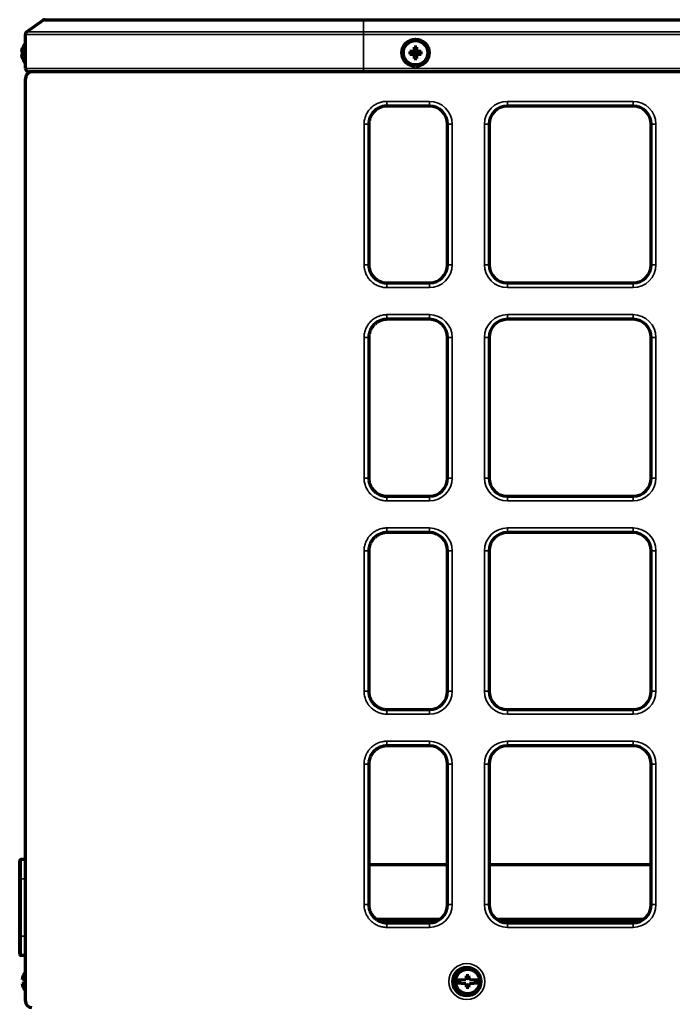
# Model space of a CAD drawing. Units: millimetres. Extents: x 0 to 4075, y 0 to 2906.
# Drawn here: x 1996 to 2136, y 1871 to 2083 of the extents above; entities that cross this region are included whole.
import ezdxf

# ---------------------------------------------------------------- set-up
doc = ezdxf.new("R2010")
doc.units = ezdxf.units.MM
doc.layers.add('레이어 1', color=7, linetype='Continuous')

msp = doc.modelspace()

# ---------------------------------------------------------------- linework, layer by layer
at = {"layer": '레이어 1', "color": 3, "lineweight": 70}
for points in [[(2000.58, 2083.09), (1997.15, 2080.64)], [(2001, 2083.23), (2001.29, 2083.23), (2002.17, 2083.23), (2003.62, 2083.23), (2005.64, 2083.23), (2008.2, 2083.23), (2011.3, 2083.23), (2014.88, 2083.23), (2018.94, 2083.23), (2023.43, 2083.23), (2028.31, 2083.23), (2033.55, 2083.23), (2039.1, 2083.23), (2044.9, 2083.23), (2050.92, 2083.23), (2057.11, 2083.23), (2063.39, 2083.23), (2069.73, 2083.23)], [(2069.73, 2083.23), (2249.16, 2083.23)], [(1996.84, 2072.74), (1996.84, 2080.05)], [(1996.08, 2076.56), (1996.08, 2076.53), (1996.07, 2076.5), (1996.07, 2076.49), (1996.07, 2076.48), (1996.07, 2076.46), (1996.06, 2076.45), (1996.06, 2076.43), (1996.06, 2076.4), (1996.06, 2076.4), (1996.06, 2076.39), (1996.06, 2076.39), (1996.06, 2076.38), (1996.06, 2076.37), (1996.06, 2076.36), (1996.06, 2076.34), (1996.06, 2076.32), (1996.06, 2076.32), (1996.06, 2076.31), (1996.06, 2076.3), (1996.06, 2076.3), (1996.07, 2076.29), (1996.07, 2076.29), (1996.07, 2076.29), (1996.07, 2076.28), (1996.08, 2076.28), (1996.08, 2076.28)], [(1996.08, 2076.56), (1996.1, 2076.64), (1996.12, 2076.73), (1996.15, 2076.82), (1996.17, 2076.9), (1996.23, 2077.07), (1996.29, 2077.23)], [(1996.29, 2076.28), (1996.23, 2076.28), (1996.17, 2076.28), (1996.16, 2076.28), (1996.15, 2076.28), (1996.13, 2076.28), (1996.12, 2076.28), (1996.1, 2076.28), (1996.08, 2076.28)], [(1996.29, 2077.23), (1996.28, 2077.23), (1996.28, 2077.23)], [(1996.29, 2075.72), (1996.28, 2075.86), (1996.28, 2076), (1996.28, 2076.14), (1996.29, 2076.28)], [(2079.71, 2076.39), (2079.71, 2076.25), (2079.71, 2076.11), (2079.71, 2075.97), (2079.71, 2075.83)], [(2080.38, 2076.39), (2080.3, 2076.39), (2080.21, 2076.39), (2080.13, 2076.39), (2080.04, 2076.39), (2079.87, 2076.39), (2079.71, 2076.39)], [(2080.38, 2076.39), (2080.41, 2076.39), (2080.44, 2076.39), (2080.45, 2076.4), (2080.47, 2076.4), (2080.48, 2076.41), (2080.49, 2076.41), (2080.52, 2076.42), (2080.54, 2076.44), (2080.55, 2076.44), (2080.55, 2076.44), (2080.56, 2076.45), (2080.57, 2076.45), (2080.57, 2076.46), (2080.59, 2076.47), (2080.6, 2076.49), (2080.62, 2076.51), (2080.63, 2076.53), (2080.63, 2076.54), (2080.64, 2076.55), (2080.65, 2076.56), (2080.65, 2076.58), (2080.66, 2076.59), (2080.66, 2076.6), (2080.66, 2076.62), (2080.66, 2076.64), (2080.67, 2076.67)], [(2080.95, 2076.11), (2080.59, 2076.47)], [(2080.95, 2076.11), (2080.59, 2075.75)], [(2080.67, 2077.34), (2080.67, 2077.18), (2080.67, 2077.01), (2080.67, 2076.97), (2080.67, 2076.93), (2080.67, 2076.88), (2080.67, 2076.84), (2080.67, 2076.76), (2080.67, 2076.67)], [(2081.23, 2077.34), (2081.09, 2077.34), (2080.95, 2077.34), (2080.8, 2077.34), (2080.67, 2077.34)], [(2081.31, 2076.47), (2080.95, 2076.11)], [(2081.31, 2075.75), (2080.95, 2076.11)], [(2081.23, 2076.67), (2081.23, 2076.76), (2081.23, 2076.84), (2081.23, 2076.93), (2081.23, 2077.01), (2081.23, 2077.18), (2081.23, 2077.34)], [(2081.23, 2076.67), (2081.23, 2076.64), (2081.23, 2076.62), (2081.24, 2076.6), (2081.24, 2076.59), (2081.24, 2076.58), (2081.25, 2076.56), (2081.26, 2076.54), (2081.27, 2076.51), (2081.28, 2076.51), (2081.28, 2076.5), (2081.29, 2076.5), (2081.29, 2076.49), (2081.3, 2076.48), (2081.31, 2076.47), (2081.33, 2076.45), (2081.35, 2076.44), (2081.36, 2076.43), (2081.38, 2076.42), (2081.39, 2076.42), (2081.4, 2076.41), (2081.42, 2076.41), (2081.43, 2076.4), (2081.44, 2076.4), (2081.45, 2076.39), (2081.48, 2076.39), (2081.51, 2076.39)], [(2082.18, 2076.39), (2082.01, 2076.39), (2081.85, 2076.39), (2081.81, 2076.39), (2081.76, 2076.39), (2081.72, 2076.39), (2081.68, 2076.39), (2081.59, 2076.39), (2081.51, 2076.39)], [(2082.18, 2075.83), (2082.18, 2075.97), (2082.18, 2076.11), (2082.18, 2076.25), (2082.18, 2076.39)], [(1996.08, 2075.72), (1996.08, 2075.71), (1996.07, 2075.71), (1996.07, 2075.71), (1996.07, 2075.71), (1996.07, 2075.7), (1996.06, 2075.69), (1996.06, 2075.68), (1996.06, 2075.67), (1996.06, 2075.67), (1996.06, 2075.66), (1996.06, 2075.66), (1996.06, 2075.65), (1996.06, 2075.64), (1996.06, 2075.63), (1996.06, 2075.61), (1996.06, 2075.59), (1996.06, 2075.58), (1996.06, 2075.57), (1996.06, 2075.55), (1996.06, 2075.54), (1996.07, 2075.53), (1996.07, 2075.52), (1996.07, 2075.5), (1996.07, 2075.49), (1996.08, 2075.46), (1996.08, 2075.44)], [(1996.08, 2075.72), (1996.1, 2075.72), (1996.12, 2075.72), (1996.15, 2075.72), (1996.17, 2075.72), (1996.23, 2075.72), (1996.29, 2075.72)], [(1996.29, 2074.76), (1996.23, 2074.92), (1996.17, 2075.09), (1996.16, 2075.14), (1996.15, 2075.18), (1996.13, 2075.22), (1996.12, 2075.26), (1996.1, 2075.35), (1996.08, 2075.44)], [(1996.28, 2074.76), (1996.28, 2074.76), (1996.29, 2074.76)], [(2079.71, 2075.83), (2079.87, 2075.83), (2080.04, 2075.83), (2080.09, 2075.83), (2080.13, 2075.83), (2080.17, 2075.83), (2080.21, 2075.83), (2080.3, 2075.83), (2080.38, 2075.83)], [(2080.67, 2075.55), (2080.66, 2075.57), (2080.66, 2075.6), (2080.66, 2075.62), (2080.66, 2075.63), (2080.65, 2075.64), (2080.65, 2075.65), (2080.63, 2075.68), (2080.62, 2075.7), (2080.62, 2075.71), (2080.61, 2075.71), (2080.61, 2075.72), (2080.6, 2075.73), (2080.6, 2075.74), (2080.59, 2075.75), (2080.57, 2075.76), (2080.54, 2075.78), (2080.53, 2075.79), (2080.52, 2075.8), (2080.5, 2075.8), (2080.49, 2075.81), (2080.48, 2075.81), (2080.47, 2075.82), (2080.45, 2075.82), (2080.44, 2075.82), (2080.41, 2075.83), (2080.38, 2075.83)], [(2080.67, 2075.55), (2080.67, 2075.46), (2080.67, 2075.37), (2080.67, 2075.29), (2080.67, 2075.21), (2080.67, 2075.04), (2080.67, 2074.87)], [(2080.67, 2074.87), (2080.8, 2074.87), (2080.95, 2074.87), (2081.09, 2074.87), (2081.23, 2074.87)], [(2081.51, 2075.83), (2081.48, 2075.83), (2081.45, 2075.82), (2081.44, 2075.82), (2081.43, 2075.82), (2081.42, 2075.81), (2081.4, 2075.81), (2081.38, 2075.8), (2081.35, 2075.78), (2081.35, 2075.78), (2081.34, 2075.77), (2081.33, 2075.77), (2081.33, 2075.76), (2081.32, 2075.76), (2081.31, 2075.75), (2081.29, 2075.73), (2081.27, 2075.7), (2081.27, 2075.69), (2081.26, 2075.68), (2081.25, 2075.67), (2081.25, 2075.65), (2081.24, 2075.64), (2081.24, 2075.63), (2081.24, 2075.62), (2081.23, 2075.6), (2081.23, 2075.57), (2081.23, 2075.55)], [(2081.23, 2074.87), (2081.23, 2075.04), (2081.23, 2075.21), (2081.23, 2075.25), (2081.23, 2075.29), (2081.23, 2075.33), (2081.23, 2075.37), (2081.23, 2075.46), (2081.23, 2075.55)], [(2081.51, 2075.83), (2081.59, 2075.83), (2081.68, 2075.83), (2081.76, 2075.83), (2081.85, 2075.83), (2082.01, 2075.83), (2082.18, 2075.83)], [(2069.73, 2072.02), (2063.07, 2072.02), (2056.47, 2072.02), (2049.98, 2072.02), (2043.67, 2072.02), (2037.57, 2072.02), (2031.74, 2072.02), (2026.25, 2072.02), (2021.11, 2072.02), (2016.4, 2072.02), (2012.15, 2072.02), (2008.38, 2072.02), (2005.14, 2072.02), (2002.45, 2072.02), (2000.33, 2072.02), (1998.8, 2072.02), (1997.88, 2072.02), (1997.57, 2072.02)], [(2249.16, 2072.02), (2069.73, 2072.02)], [(1996.84, 1871.68), (1996.84, 2070.45)], [(2074.78, 2064.61), (2074.78, 2064.61), (2074.77, 2064.61), (2074.77, 2064.61), (2074.77, 2064.61), (2074.76, 2064.61), (2074.75, 2064.61), (2074.74, 2064.61), (2074.73, 2064.61), (2074.71, 2064.61), (2074.68, 2064.61), (2074.63, 2064.61), (2074.58, 2064.61), (2074.49, 2064.6), (2074.39, 2064.59), (2074.2, 2064.57), (2074.01, 2064.54), (2073.92, 2064.52), (2073.83, 2064.49), (2073.78, 2064.48), (2073.73, 2064.47), (2073.69, 2064.46), (2073.64, 2064.44), (2073.46, 2064.38), (2073.28, 2064.31), (2073.1, 2064.24), (2072.93, 2064.15), (2072.84, 2064.1), (2072.76, 2064.05), (2072.72, 2064.03), (2072.68, 2064), (2072.64, 2063.98), (2072.6, 2063.95), (2072.44, 2063.84), (2072.29, 2063.72), (2072.14, 2063.6), (2072, 2063.47), (2071.87, 2063.33), (2071.75, 2063.18), (2071.72, 2063.14), (2071.69, 2063.1), (2071.66, 2063.07), (2071.63, 2063.03), (2071.57, 2062.95), (2071.52, 2062.87), (2071.42, 2062.71), (2071.32, 2062.54), (2071.28, 2062.45), (2071.24, 2062.36), (2071.21, 2062.32), (2071.19, 2062.28), (2071.18, 2062.23), (2071.16, 2062.19), (2071.09, 2062.01), (2071.03, 2061.83), (2070.98, 2061.64), (2070.93, 2061.46), (2070.9, 2061.27), (2070.87, 2061.08), (2070.86, 2060.98), (2070.86, 2060.88), (2070.86, 2060.79), (2070.85, 2060.69)], [(2083.92, 2064.61), (2074.78, 2064.61)], [(2127.82, 2064.61), (2100.74, 2064.61)], [(2070.85, 2060.69), (2070.85, 2030.41)], [(2087.84, 2030.41), (2087.84, 2060.69)], [(2096.82, 2060.69), (2096.82, 2030.41)], [(2131.75, 2030.41), (2131.75, 2060.69)], [(2070.85, 2030.41), (2070.85, 2030.4), (2070.85, 2030.39), (2070.85, 2030.37), (2070.86, 2030.36), (2070.86, 2030.34), (2070.86, 2030.31), (2070.86, 2030.27), (2070.86, 2030.22), (2070.86, 2030.12), (2070.87, 2030.02), (2070.88, 2029.93), (2070.9, 2029.83), (2070.91, 2029.79), (2070.91, 2029.74), (2070.92, 2029.69), (2070.93, 2029.64), (2070.98, 2029.45), (2071.03, 2029.27), (2071.09, 2029.09), (2071.16, 2028.91), (2071.23, 2028.73), (2071.32, 2028.56), (2071.34, 2028.52), (2071.37, 2028.48), (2071.39, 2028.43), (2071.42, 2028.39), (2071.47, 2028.31), (2071.52, 2028.23), (2071.63, 2028.07), (2071.74, 2027.92), (2071.87, 2027.78), (2072, 2027.64), (2072.07, 2027.57), (2072.14, 2027.5), (2072.18, 2027.47), (2072.21, 2027.44), (2072.25, 2027.41), (2072.29, 2027.38), (2072.33, 2027.35), (2072.37, 2027.32), (2072.41, 2027.29), (2072.44, 2027.26), (2072.52, 2027.2), (2072.6, 2027.15), (2072.76, 2027.05), (2072.93, 2026.95), (2073.11, 2026.87), (2073.28, 2026.79), (2073.33, 2026.77), (2073.37, 2026.75), (2073.42, 2026.74), (2073.46, 2026.72), (2073.55, 2026.69), (2073.65, 2026.66), (2073.83, 2026.61), (2074.01, 2026.56), (2074.21, 2026.53), (2074.39, 2026.51), (2074.58, 2026.49), (2074.78, 2026.49)], [(2074.78, 2026.49), (2083.92, 2026.49)], [(2100.74, 2026.49), (2127.82, 2026.49)], [(2074.78, 2018.64), (2074.77, 2018.64), (2074.75, 2018.64), (2074.74, 2018.64), (2074.73, 2018.64), (2074.71, 2018.64), (2074.68, 2018.64), (2074.63, 2018.63), (2074.58, 2018.63), (2074.49, 2018.63), (2074.39, 2018.62), (2074.29, 2018.61), (2074.2, 2018.59), (2074.16, 2018.58), (2074.1, 2018.58), (2074.06, 2018.57), (2074.01, 2018.56), (2073.82, 2018.52), (2073.64, 2018.46), (2073.46, 2018.4), (2073.28, 2018.33), (2073.1, 2018.26), (2072.93, 2018.17), (2072.88, 2018.15), (2072.84, 2018.12), (2072.8, 2018.1), (2072.76, 2018.07), (2072.68, 2018.02), (2072.6, 2017.97), (2072.44, 2017.86), (2072.29, 2017.74), (2072.14, 2017.62), (2072, 2017.49), (2071.94, 2017.42), (2071.87, 2017.35), (2071.84, 2017.31), (2071.81, 2017.27), (2071.78, 2017.24), (2071.74, 2017.2), (2071.71, 2017.16), (2071.68, 2017.12), (2071.66, 2017.08), (2071.63, 2017.05), (2071.57, 2016.97), (2071.51, 2016.89), (2071.41, 2016.73), (2071.32, 2016.56), (2071.23, 2016.38), (2071.16, 2016.21), (2071.14, 2016.17), (2071.12, 2016.12), (2071.1, 2016.07), (2071.09, 2016.03), (2071.06, 2015.94), (2071.02, 2015.85), (2070.98, 2015.66), (2070.93, 2015.47), (2070.9, 2015.29), (2070.87, 2015.1), (2070.86, 2014.9), (2070.85, 2014.71)], [(2083.92, 2018.64), (2074.78, 2018.64)], [(2127.82, 2018.64), (2100.74, 2018.64)], [(2070.85, 2014.71), (2070.85, 1984.43)], [(2087.84, 1984.43), (2087.84, 2014.71)], [(2096.82, 2014.71), (2096.82, 1984.43)], [(2131.75, 1984.43), (2131.75, 2014.71)], [(2070.85, 1984.43), (2070.86, 1984.39), (2070.86, 1984.34), (2070.86, 1984.29), (2070.86, 1984.24), (2070.86, 1984.14), (2070.87, 1984.05), (2070.9, 1983.86), (2070.93, 1983.67), (2070.97, 1983.48), (2071.02, 1983.3), (2071.05, 1983.2), (2071.08, 1983.11), (2071.1, 1983.07), (2071.12, 1983.02), (2071.14, 1982.98), (2071.16, 1982.93), (2071.23, 1982.76), (2071.32, 1982.58), (2071.41, 1982.42), (2071.51, 1982.25), (2071.57, 1982.17), (2071.63, 1982.1), (2071.66, 1982.06), (2071.68, 1982.02), (2071.71, 1981.98), (2071.74, 1981.94), (2071.87, 1981.8), (2072, 1981.66), (2072.14, 1981.53), (2072.29, 1981.4), (2072.36, 1981.34), (2072.44, 1981.28), (2072.48, 1981.25), (2072.52, 1981.23), (2072.56, 1981.2), (2072.6, 1981.17), (2072.76, 1981.07), (2072.93, 1980.98), (2073.1, 1980.89), (2073.28, 1980.81), (2073.46, 1980.74), (2073.64, 1980.68), (2073.69, 1980.67), (2073.73, 1980.66), (2073.78, 1980.64), (2073.83, 1980.63), (2073.92, 1980.61), (2074.01, 1980.59), (2074.2, 1980.55), (2074.39, 1980.53), (2074.58, 1980.51), (2074.78, 1980.51)], [(2074.78, 1980.51), (2083.92, 1980.51)], [(2100.74, 1980.51), (2127.82, 1980.51)], [(2074.78, 1972.66), (2074.77, 1972.66), (2074.75, 1972.66), (2074.74, 1972.66), (2074.73, 1972.66), (2074.71, 1972.66), (2074.68, 1972.66), (2074.63, 1972.66), (2074.58, 1972.65), (2074.49, 1972.65), (2074.39, 1972.64), (2074.29, 1972.63), (2074.2, 1972.61), (2074.16, 1972.61), (2074.1, 1972.6), (2074.06, 1972.59), (2074.01, 1972.58), (2073.82, 1972.54), (2073.64, 1972.49), (2073.46, 1972.43), (2073.28, 1972.36), (2073.1, 1972.28), (2072.93, 1972.19), (2072.88, 1972.17), (2072.84, 1972.15), (2072.8, 1972.12), (2072.76, 1972.1), (2072.68, 1972.05), (2072.6, 1971.99), (2072.44, 1971.88), (2072.29, 1971.77), (2072.14, 1971.64), (2072, 1971.51), (2071.94, 1971.44), (2071.87, 1971.37), (2071.84, 1971.33), (2071.81, 1971.3), (2071.78, 1971.26), (2071.74, 1971.22), (2071.71, 1971.18), (2071.68, 1971.15), (2071.66, 1971.11), (2071.63, 1971.07), (2071.57, 1970.99), (2071.51, 1970.91), (2071.41, 1970.75), (2071.32, 1970.58), (2071.23, 1970.41), (2071.16, 1970.23), (2071.14, 1970.19), (2071.12, 1970.14), (2071.1, 1970.1), (2071.09, 1970.05), (2071.06, 1969.96), (2071.02, 1969.87), (2070.98, 1969.68), (2070.93, 1969.5), (2070.9, 1969.31), (2070.87, 1969.12), (2070.86, 1968.93), (2070.85, 1968.73)], [(2083.92, 1972.66), (2074.78, 1972.66)], [(2127.82, 1972.66), (2100.74, 1972.66)], [(2070.85, 1968.73), (2070.85, 1938.46)], [(2087.84, 1938.46), (2087.84, 1968.73)], [(2096.82, 1968.73), (2096.82, 1938.46)], [(2131.75, 1938.46), (2131.75, 1968.73)], [(2070.85, 1938.46), (2070.86, 1938.41), (2070.86, 1938.36), (2070.86, 1938.31), (2070.86, 1938.26), (2070.86, 1938.16), (2070.87, 1938.07), (2070.9, 1937.88), (2070.93, 1937.69), (2070.97, 1937.5), (2071.02, 1937.32), (2071.05, 1937.23), (2071.08, 1937.14), (2071.1, 1937.09), (2071.12, 1937.05), (2071.14, 1937), (2071.16, 1936.95), (2071.23, 1936.78), (2071.32, 1936.61), (2071.41, 1936.44), (2071.51, 1936.28), (2071.57, 1936.2), (2071.63, 1936.12), (2071.66, 1936.08), (2071.68, 1936.04), (2071.71, 1936), (2071.74, 1935.97), (2071.87, 1935.82), (2072, 1935.68), (2072.14, 1935.55), (2072.29, 1935.42), (2072.36, 1935.36), (2072.44, 1935.31), (2072.48, 1935.28), (2072.52, 1935.25), (2072.56, 1935.22), (2072.6, 1935.2), (2072.76, 1935.09), (2072.93, 1935), (2073.1, 1934.91), (2073.28, 1934.83), (2073.46, 1934.76), (2073.64, 1934.7), (2073.69, 1934.69), (2073.73, 1934.68), (2073.78, 1934.67), (2073.83, 1934.65), (2073.92, 1934.63), (2074.01, 1934.61), (2074.2, 1934.58), (2074.39, 1934.55), (2074.58, 1934.54), (2074.78, 1934.53)], [(2074.78, 1934.53), (2083.92, 1934.53)], [(2100.74, 1934.53), (2127.82, 1934.53)], [(2074.78, 1926.68), (2074.77, 1926.68), (2074.75, 1926.68), (2074.74, 1926.68), (2074.73, 1926.68), (2074.71, 1926.68), (2074.68, 1926.68), (2074.63, 1926.68), (2074.58, 1926.67), (2074.49, 1926.67), (2074.39, 1926.66), (2074.29, 1926.65), (2074.2, 1926.64), (2074.16, 1926.63), (2074.1, 1926.62), (2074.06, 1926.61), (2074.01, 1926.6), (2073.82, 1926.56), (2073.64, 1926.51), (2073.46, 1926.45), (2073.28, 1926.38), (2073.1, 1926.3), (2072.93, 1926.21), (2072.88, 1926.19), (2072.84, 1926.17), (2072.8, 1926.14), (2072.76, 1926.12), (2072.68, 1926.07), (2072.6, 1926.02), (2072.44, 1925.91), (2072.29, 1925.79), (2072.14, 1925.66), (2072, 1925.53), (2071.94, 1925.46), (2071.87, 1925.39), (2071.84, 1925.36), (2071.81, 1925.32), (2071.78, 1925.28), (2071.74, 1925.24), (2071.71, 1925.21), (2071.68, 1925.17), (2071.66, 1925.13), (2071.63, 1925.09), (2071.57, 1925.01), (2071.51, 1924.93), (2071.41, 1924.77), (2071.32, 1924.6), (2071.23, 1924.43), (2071.16, 1924.25), (2071.14, 1924.21), (2071.12, 1924.16), (2071.1, 1924.12), (2071.09, 1924.07), (2071.06, 1923.98), (2071.02, 1923.89), (2070.98, 1923.7), (2070.93, 1923.52), (2070.9, 1923.33), (2070.87, 1923.14), (2070.86, 1922.95), (2070.85, 1922.76)], [(2083.92, 1926.68), (2074.78, 1926.68)], [(2127.82, 1926.68), (2100.74, 1926.68)], [(2070.85, 1922.76), (2070.85, 1892.48)], [(2087.84, 1892.48), (2087.84, 1922.76)], [(2096.82, 1922.76), (2096.82, 1892.48)], [(2131.75, 1892.48), (2131.75, 1922.76)], [(1995.61, 1898.03), (1995.61, 1899.53), (1995.61, 1900.8), (1995.61, 1901.65), (1995.61, 1901.95)], [(1995.89, 1902.23), (1996.84, 1902.23)], [(2070.86, 1901.11), (2087.85, 1901.11)], [(2096.82, 1901.11), (2131.75, 1901.11)], [(1995.61, 1885.69), (1995.61, 1898.03)], [(2070.85, 1892.48), (2070.86, 1892.43), (2070.86, 1892.38), (2070.86, 1892.33), (2070.86, 1892.28), (2070.86, 1892.19), (2070.87, 1892.09), (2070.9, 1891.9), (2070.93, 1891.71), (2070.97, 1891.53), (2071.02, 1891.34), (2071.05, 1891.25), (2071.08, 1891.16), (2071.1, 1891.11), (2071.12, 1891.07), (2071.14, 1891.02), (2071.16, 1890.98), (2071.23, 1890.8), (2071.32, 1890.63), (2071.41, 1890.46), (2071.51, 1890.3), (2071.57, 1890.22), (2071.63, 1890.14), (2071.66, 1890.1), (2071.68, 1890.06), (2071.71, 1890.03), (2071.74, 1889.99), (2071.87, 1889.84), (2072, 1889.7), (2072.14, 1889.57), (2072.29, 1889.45), (2072.36, 1889.39), (2072.44, 1889.33), (2072.48, 1889.3), (2072.52, 1889.27), (2072.56, 1889.24), (2072.6, 1889.22), (2072.76, 1889.11), (2072.93, 1889.02), (2073.1, 1888.93), (2073.28, 1888.86), (2073.46, 1888.79), (2073.64, 1888.73), (2073.69, 1888.71), (2073.73, 1888.7), (2073.78, 1888.69), (2073.83, 1888.67), (2073.92, 1888.65), (2074.01, 1888.63), (2074.2, 1888.6), (2074.39, 1888.57), (2074.58, 1888.56), (2074.78, 1888.55)], [(2085.85, 1889.06), (2072.96, 1889.06)], [(2074.78, 1888.55), (2083.92, 1888.55)], [(2129.74, 1889.06), (2098.82, 1889.06)], [(2100.74, 1888.55), (2127.82, 1888.55)], [(1995.61, 1881.77), (1995.61, 1882.07), (1995.61, 1882.92), (1995.61, 1884.19), (1995.61, 1885.69)], [(1996.84, 1881.49), (1995.89, 1881.49)], [(1996.19, 1876.27), (1996.26, 1876.69), (1996.39, 1877.09)], [(1996.39, 1877.09), (1996.38, 1877.09), (1996.38, 1877.09)], [(2091.88, 1877.09), (2091.83, 1876.69), (2091.77, 1876.27)], [(2092.44, 1877.09), (2092.16, 1877.09), (2091.88, 1877.09)], [(2092.56, 1876.27), (2092.5, 1876.69), (2092.44, 1877.09)], [(1996.84, 1876.18), (1996.41, 1876.22), (1996.19, 1876.27)], [(1996.19, 1875.49), (1996.41, 1875.54), (1996.84, 1875.58)], [(1996.39, 1874.68), (1996.26, 1875.08), (1996.19, 1875.49)], [(1996.38, 1874.68), (1996.38, 1874.68), (1996.39, 1874.68)], [(2089.92, 1875.93), (2089.92, 1875.88), (2089.92, 1875.84)], [(2091.77, 1876.27), (2090.79, 1876.21), (2089.94, 1876.16)], [(2089.94, 1875.6), (2090.79, 1875.55), (2091.77, 1875.49)], [(2091.77, 1875.49), (2091.83, 1875.08), (2091.88, 1874.68)], [(2091.88, 1874.68), (2092.16, 1874.68), (2092.44, 1874.68)], [(2092.44, 1874.68), (2092.5, 1875.08), (2092.56, 1875.49)], [(2094.38, 1876.16), (2093.54, 1876.21), (2092.56, 1876.27)], [(2092.56, 1875.49), (2093.54, 1875.55), (2094.38, 1875.6)], [(2094.41, 1875.84), (2094.41, 1875.88), (2094.41, 1875.93)]]:
    msp.add_lwpolyline(points, dxfattribs=at)
at = {"layer": '레이어 1', "color": 3, "lineweight": 35}
for points in [[(2069.73, 2083.09), (2063.35, 2083.09), (2057.02, 2083.09), (2050.81, 2083.09), (2044.75, 2083.09), (2038.91, 2083.09), (2033.33, 2083.09), (2028.06, 2083.09), (2023.14, 2083.09), (2018.62, 2083.09), (2014.55, 2083.09), (2010.93, 2083.09), (2007.83, 2083.09), (2005.25, 2083.09), (2003.22, 2083.09), (2001.75, 2083.09), (2000.87, 2083.09), (2000.58, 2083.09)], [(2069.73, 2083.23), (2069.73, 2083.19), (2069.73, 2083.09)], [(2249.16, 2083.09), (2069.73, 2083.09)], [(2069.73, 2083.09), (2069.73, 2080.64)], [(1997.15, 2080.64), (1997.46, 2080.64), (1998.38, 2080.64), (1999.92, 2080.64), (2002.05, 2080.64), (2004.76, 2080.64), (2008.02, 2080.64), (2011.81, 2080.64), (2016.09, 2080.64), (2020.83, 2080.64), (2025.99, 2080.64), (2031.52, 2080.64), (2037.38, 2080.64), (2043.51, 2080.64), (2049.87, 2080.64), (2056.39, 2080.64), (2063.03, 2080.64), (2069.73, 2080.64)], [(2069.73, 2080.64), (2249.16, 2080.64)], [(2069.73, 2080.64), (2069.73, 2080.38), (2069.73, 2080.05)], [(2069.73, 2080.05), (2063, 2080.05), (2056.34, 2080.05), (2049.79, 2080.05), (2043.4, 2080.05), (2037.24, 2080.05), (2031.36, 2080.05), (2025.81, 2080.05), (2020.63, 2080.05), (2015.87, 2080.05), (2011.56, 2080.05), (2007.76, 2080.05), (2004.48, 2080.05), (2001.76, 2080.05), (1999.62, 2080.05), (1998.08, 2080.05), (1997.15, 2080.05), (1996.84, 2080.05)], [(2069.73, 2080.05), (2069.73, 2072.74)], [(2249.16, 2080.05), (2069.73, 2080.05)], [(1996.84, 2072.74), (1997.15, 2072.74), (1998.08, 2072.74), (1999.62, 2072.74), (2001.76, 2072.74), (2004.48, 2072.74), (2007.76, 2072.74), (2011.56, 2072.74), (2015.87, 2072.74), (2020.63, 2072.74), (2025.81, 2072.74), (2031.36, 2072.74), (2037.24, 2072.74), (2043.4, 2072.74), (2049.79, 2072.74), (2056.34, 2072.74), (2063, 2072.74), (2069.73, 2072.74)], [(2069.73, 2072.02), (2069.73, 2072.23), (2069.73, 2072.74)], [(2069.73, 2072.74), (2249.16, 2072.74)], [(2069.85, 2060.69), (2069.85, 2060.81), (2069.85, 2060.93), (2069.86, 2061.05), (2069.87, 2061.18), (2069.9, 2061.42), (2069.94, 2061.65), (2069.99, 2061.89), (2070.06, 2062.12), (2070.14, 2062.35), (2070.23, 2062.57), (2070.25, 2062.63), (2070.27, 2062.69), (2070.3, 2062.74), (2070.33, 2062.8), (2070.38, 2062.91), (2070.43, 2063.01), (2070.55, 2063.22), (2070.68, 2063.43), (2070.75, 2063.53), (2070.82, 2063.63), (2070.86, 2063.68), (2070.89, 2063.73), (2070.93, 2063.77), (2070.97, 2063.82), (2071.13, 2064), (2071.29, 2064.18), (2071.47, 2064.35), (2071.65, 2064.5), (2071.84, 2064.65), (2072.04, 2064.79), (2072.09, 2064.82), (2072.14, 2064.86), (2072.19, 2064.89), (2072.24, 2064.92), (2072.35, 2064.98), (2072.45, 2065.04), (2072.67, 2065.15), (2072.89, 2065.24), (2073.11, 2065.33), (2073.34, 2065.41), (2073.4, 2065.43), (2073.46, 2065.44), (2073.52, 2065.46), (2073.58, 2065.47), (2073.7, 2065.5), (2073.82, 2065.53), (2074.06, 2065.57), (2074.29, 2065.6), (2074.53, 2065.62), (2074.78, 2065.62)], [(2074.78, 2064.61), (2074.78, 2064.91), (2074.78, 2065.62)], [(2074.78, 2065.62), (2083.92, 2065.62)], [(2083.92, 2064.61), (2083.92, 2064.91), (2083.92, 2065.62)], [(2100.74, 2064.61), (2100.74, 2064.91), (2100.74, 2065.62)], [(2100.74, 2065.62), (2127.82, 2065.62)], [(2127.82, 2065.62), (2127.82, 2064.91), (2127.82, 2064.61)], [(2070.85, 2060.69), (2070.56, 2060.69), (2069.85, 2060.69)], [(2069.85, 2030.41), (2069.85, 2060.69)], [(2088.85, 2060.69), (2088.14, 2060.69), (2087.84, 2060.69)], [(2088.85, 2060.69), (2088.85, 2030.41)], [(2096.82, 2060.69), (2096.52, 2060.69), (2095.81, 2060.69)], [(2095.81, 2030.41), (2095.81, 2060.69)], [(2132.76, 2060.69), (2132.04, 2060.69), (2131.75, 2060.69)], [(2132.76, 2060.69), (2132.76, 2030.41)], [(2070.85, 2030.41), (2070.56, 2030.41), (2069.85, 2030.41)], [(2074.78, 2025.48), (2074.66, 2025.48), (2074.53, 2025.48), (2074.41, 2025.49), (2074.29, 2025.5), (2074.06, 2025.53), (2073.82, 2025.57), (2073.58, 2025.63), (2073.35, 2025.69), (2073.24, 2025.73), (2073.12, 2025.77), (2073.06, 2025.79), (2073.01, 2025.81), (2072.95, 2025.83), (2072.89, 2025.86), (2072.67, 2025.95), (2072.45, 2026.06), (2072.24, 2026.18), (2072.04, 2026.31), (2071.94, 2026.38), (2071.84, 2026.45), (2071.79, 2026.49), (2071.74, 2026.52), (2071.7, 2026.56), (2071.65, 2026.6), (2071.6, 2026.64), (2071.56, 2026.68), (2071.51, 2026.72), (2071.46, 2026.76), (2071.37, 2026.84), (2071.29, 2026.92), (2071.12, 2027.1), (2070.96, 2027.28), (2070.82, 2027.47), (2070.68, 2027.67), (2070.61, 2027.77), (2070.55, 2027.87), (2070.52, 2027.93), (2070.49, 2027.98), (2070.46, 2028.03), (2070.43, 2028.08), (2070.32, 2028.3), (2070.22, 2028.52), (2070.14, 2028.75), (2070.06, 2028.98), (2069.99, 2029.21), (2069.94, 2029.44), (2069.93, 2029.5), (2069.92, 2029.56), (2069.91, 2029.62), (2069.9, 2029.68), (2069.88, 2029.8), (2069.87, 2029.93), (2069.85, 2030.17), (2069.85, 2030.41)], [(2088.85, 2030.41), (2088.14, 2030.41), (2087.84, 2030.41)], [(2096.82, 2030.41), (2096.52, 2030.41), (2095.81, 2030.41)], [(2132.76, 2030.41), (2132.04, 2030.41), (2131.75, 2030.41)], [(2074.78, 2025.48), (2074.78, 2026.19), (2074.78, 2026.49)], [(2083.92, 2025.48), (2074.78, 2025.48)], [(2083.92, 2025.48), (2083.92, 2026.19), (2083.92, 2026.49)], [(2100.74, 2026.49), (2100.74, 2026.19), (2100.74, 2025.48)], [(2127.82, 2025.48), (2100.74, 2025.48)], [(2127.82, 2025.48), (2127.82, 2026.19), (2127.82, 2026.49)], [(2069.85, 2014.71), (2069.85, 2014.83), (2069.85, 2014.95), (2069.86, 2015.08), (2069.87, 2015.2), (2069.9, 2015.44), (2069.94, 2015.67), (2069.99, 2015.91), (2070.06, 2016.14), (2070.1, 2016.25), (2070.14, 2016.37), (2070.16, 2016.43), (2070.18, 2016.48), (2070.2, 2016.54), (2070.23, 2016.6), (2070.32, 2016.82), (2070.43, 2017.03), (2070.55, 2017.25), (2070.68, 2017.45), (2070.75, 2017.55), (2070.81, 2017.65), (2070.85, 2017.7), (2070.89, 2017.75), (2070.93, 2017.79), (2070.96, 2017.84), (2071, 2017.89), (2071.04, 2017.94), (2071.08, 2017.98), (2071.12, 2018.03), (2071.21, 2018.11), (2071.29, 2018.2), (2071.47, 2018.37), (2071.65, 2018.52), (2071.84, 2018.67), (2072.04, 2018.81), (2072.14, 2018.88), (2072.24, 2018.94), (2072.29, 2018.97), (2072.35, 2019), (2072.37, 2019.02), (2072.4, 2019.03), (2072.43, 2019.05), (2072.45, 2019.06), (2072.67, 2019.17), (2072.89, 2019.27), (2073.11, 2019.35), (2073.34, 2019.43), (2073.57, 2019.49), (2073.81, 2019.55), (2073.87, 2019.56), (2073.93, 2019.57), (2073.99, 2019.58), (2074.05, 2019.59), (2074.17, 2019.61), (2074.29, 2019.62), (2074.53, 2019.64), (2074.78, 2019.65)], [(2074.78, 2019.65), (2074.78, 2018.93), (2074.78, 2018.64)], [(2074.78, 2019.65), (2083.92, 2019.65)], [(2083.92, 2019.65), (2083.92, 2018.93), (2083.92, 2018.64)], [(2100.74, 2018.64), (2100.74, 2018.93), (2100.74, 2019.65)], [(2100.74, 2019.65), (2127.82, 2019.65)], [(2127.82, 2019.65), (2127.82, 2018.93), (2127.82, 2018.64)], [(2069.85, 2014.71), (2070.56, 2014.71), (2070.85, 2014.71)], [(2069.85, 1984.43), (2069.85, 2014.71)], [(2088.85, 2014.71), (2088.14, 2014.71), (2087.84, 2014.71)], [(2088.85, 2014.71), (2088.85, 1984.43)], [(2096.82, 2014.71), (2096.52, 2014.71), (2095.81, 2014.71)], [(2095.81, 1984.43), (2095.81, 2014.71)], [(2132.76, 2014.71), (2132.04, 2014.71), (2131.75, 2014.71)], [(2132.76, 2014.71), (2132.76, 1984.43)], [(2070.85, 1984.43), (2070.56, 1984.43), (2069.85, 1984.43)], [(2074.78, 1979.5), (2074.53, 1979.51), (2074.29, 1979.52), (2074.06, 1979.56), (2073.82, 1979.6), (2073.7, 1979.62), (2073.58, 1979.65), (2073.52, 1979.67), (2073.46, 1979.68), (2073.4, 1979.7), (2073.34, 1979.72), (2073.11, 1979.79), (2072.89, 1979.88), (2072.67, 1979.98), (2072.45, 1980.09), (2072.24, 1980.2), (2072.04, 1980.33), (2071.99, 1980.37), (2071.94, 1980.4), (2071.89, 1980.44), (2071.84, 1980.47), (2071.74, 1980.55), (2071.65, 1980.62), (2071.47, 1980.78), (2071.29, 1980.94), (2071.12, 1981.12), (2070.96, 1981.3), (2070.93, 1981.35), (2070.89, 1981.4), (2070.85, 1981.45), (2070.81, 1981.49), (2070.75, 1981.59), (2070.68, 1981.69), (2070.55, 1981.9), (2070.43, 1982.11), (2070.32, 1982.33), (2070.22, 1982.55), (2070.2, 1982.6), (2070.18, 1982.66), (2070.16, 1982.72), (2070.14, 1982.77), (2070.1, 1982.89), (2070.06, 1983), (2069.99, 1983.24), (2069.94, 1983.47), (2069.9, 1983.71), (2069.87, 1983.95), (2069.86, 1984.07), (2069.85, 1984.19), (2069.85, 1984.25), (2069.85, 1984.31), (2069.85, 1984.37), (2069.85, 1984.43)], [(2087.84, 1984.43), (2088.14, 1984.43), (2088.85, 1984.43)], [(2096.82, 1984.43), (2096.52, 1984.43), (2095.81, 1984.43)], [(2132.76, 1984.43), (2132.04, 1984.43), (2131.75, 1984.43)], [(2074.78, 1980.51), (2074.78, 1980.21), (2074.78, 1979.5)], [(2083.92, 1980.51), (2083.92, 1980.21), (2083.92, 1979.5)], [(2100.74, 1980.51), (2100.74, 1980.21), (2100.74, 1979.5)], [(2127.82, 1979.5), (2127.82, 1980.21), (2127.82, 1980.51)], [(2083.92, 1979.5), (2074.78, 1979.5)], [(2127.82, 1979.5), (2100.74, 1979.5)], [(2069.85, 1968.73), (2069.85, 1968.86), (2069.85, 1968.98), (2069.86, 1969.1), (2069.87, 1969.22), (2069.9, 1969.46), (2069.94, 1969.7), (2069.99, 1969.93), (2070.06, 1970.16), (2070.1, 1970.28), (2070.14, 1970.39), (2070.16, 1970.45), (2070.18, 1970.51), (2070.2, 1970.56), (2070.23, 1970.62), (2070.32, 1970.84), (2070.43, 1971.06), (2070.55, 1971.27), (2070.68, 1971.47), (2070.75, 1971.57), (2070.81, 1971.67), (2070.85, 1971.72), (2070.89, 1971.77), (2070.93, 1971.81), (2070.96, 1971.86), (2071, 1971.91), (2071.04, 1971.96), (2071.08, 1972), (2071.12, 1972.05), (2071.21, 1972.14), (2071.29, 1972.22), (2071.47, 1972.39), (2071.65, 1972.55), (2071.84, 1972.69), (2072.04, 1972.83), (2072.14, 1972.9), (2072.24, 1972.96), (2072.29, 1972.99), (2072.35, 1973.02), (2072.37, 1973.04), (2072.4, 1973.05), (2072.43, 1973.07), (2072.45, 1973.08), (2072.67, 1973.19), (2072.89, 1973.29), (2073.11, 1973.38), (2073.34, 1973.45), (2073.57, 1973.52), (2073.81, 1973.57), (2073.87, 1973.58), (2073.93, 1973.59), (2073.99, 1973.6), (2074.05, 1973.61), (2074.17, 1973.63), (2074.29, 1973.64), (2074.53, 1973.66), (2074.78, 1973.67)], [(2074.78, 1973.67), (2074.78, 1972.95), (2074.78, 1972.66)], [(2074.78, 1973.67), (2083.92, 1973.67)], [(2083.92, 1973.67), (2083.92, 1972.95), (2083.92, 1972.66)], [(2100.74, 1973.67), (2100.74, 1972.95), (2100.74, 1972.66)], [(2100.74, 1973.67), (2127.82, 1973.67)], [(2127.82, 1973.67), (2127.82, 1972.95), (2127.82, 1972.66)], [(2069.85, 1968.73), (2070.56, 1968.73), (2070.85, 1968.73)], [(2069.85, 1938.46), (2069.85, 1968.73)], [(2087.84, 1968.73), (2088.14, 1968.73), (2088.85, 1968.73)], [(2088.85, 1968.73), (2088.85, 1938.46)], [(2095.81, 1968.73), (2096.52, 1968.73), (2096.82, 1968.73)], [(2095.81, 1938.46), (2095.81, 1968.73)], [(2132.76, 1968.73), (2132.04, 1968.73), (2131.75, 1968.73)], [(2132.76, 1968.73), (2132.76, 1938.46)], [(2069.85, 1938.46), (2070.56, 1938.46), (2070.85, 1938.46)], [(2074.78, 1933.52), (2074.53, 1933.53), (2074.29, 1933.55), (2074.06, 1933.58), (2073.82, 1933.62), (2073.7, 1933.64), (2073.58, 1933.67), (2073.52, 1933.69), (2073.46, 1933.7), (2073.4, 1933.72), (2073.34, 1933.74), (2073.11, 1933.82), (2072.89, 1933.9), (2072.67, 1934), (2072.45, 1934.11), (2072.24, 1934.23), (2072.04, 1934.36), (2071.99, 1934.39), (2071.94, 1934.42), (2071.89, 1934.46), (2071.84, 1934.49), (2071.74, 1934.57), (2071.65, 1934.64), (2071.47, 1934.8), (2071.29, 1934.97), (2071.12, 1935.14), (2070.96, 1935.33), (2070.93, 1935.37), (2070.89, 1935.42), (2070.85, 1935.47), (2070.81, 1935.52), (2070.75, 1935.62), (2070.68, 1935.72), (2070.55, 1935.92), (2070.43, 1936.13), (2070.32, 1936.35), (2070.22, 1936.57), (2070.2, 1936.63), (2070.18, 1936.68), (2070.16, 1936.74), (2070.14, 1936.8), (2070.1, 1936.91), (2070.06, 1937.03), (2069.99, 1937.26), (2069.94, 1937.49), (2069.9, 1937.73), (2069.87, 1937.97), (2069.86, 1938.09), (2069.85, 1938.21), (2069.85, 1938.27), (2069.85, 1938.33), (2069.85, 1938.39), (2069.85, 1938.46)], [(2087.84, 1938.46), (2088.14, 1938.46), (2088.85, 1938.46)], [(2096.82, 1938.46), (2096.52, 1938.46), (2095.81, 1938.46)], [(2131.75, 1938.46), (2132.04, 1938.46), (2132.76, 1938.46)], [(2074.78, 1934.53), (2074.78, 1934.24), (2074.78, 1933.52)], [(2083.92, 1934.53), (2083.92, 1934.24), (2083.92, 1933.52)], [(2100.74, 1934.53), (2100.74, 1934.24), (2100.74, 1933.52)], [(2127.82, 1934.53), (2127.82, 1934.24), (2127.82, 1933.52)], [(2083.92, 1933.52), (2074.78, 1933.52)], [(2127.82, 1933.52), (2100.74, 1933.52)], [(2069.85, 1922.76), (2069.85, 1922.88), (2069.85, 1923), (2069.86, 1923.12), (2069.87, 1923.24), (2069.9, 1923.48), (2069.94, 1923.72), (2069.99, 1923.95), (2070.06, 1924.18), (2070.1, 1924.3), (2070.14, 1924.42), (2070.16, 1924.47), (2070.18, 1924.53), (2070.2, 1924.58), (2070.23, 1924.64), (2070.32, 1924.86), (2070.43, 1925.08), (2070.55, 1925.29), (2070.68, 1925.49), (2070.75, 1925.59), (2070.81, 1925.69), (2070.85, 1925.74), (2070.89, 1925.79), (2070.93, 1925.84), (2070.96, 1925.89), (2071, 1925.93), (2071.04, 1925.98), (2071.08, 1926.03), (2071.12, 1926.07), (2071.21, 1926.16), (2071.29, 1926.25), (2071.47, 1926.41), (2071.65, 1926.57), (2071.84, 1926.72), (2072.04, 1926.86), (2072.14, 1926.92), (2072.24, 1926.99), (2072.29, 1927.02), (2072.35, 1927.05), (2072.37, 1927.06), (2072.4, 1927.08), (2072.43, 1927.09), (2072.45, 1927.1), (2072.67, 1927.21), (2072.89, 1927.31), (2073.11, 1927.4), (2073.34, 1927.47), (2073.57, 1927.54), (2073.81, 1927.59), (2073.87, 1927.6), (2073.93, 1927.62), (2073.99, 1927.63), (2074.05, 1927.64), (2074.17, 1927.65), (2074.29, 1927.67), (2074.53, 1927.68), (2074.78, 1927.69)], [(2074.78, 1927.69), (2074.78, 1926.98), (2074.78, 1926.68)], [(2074.78, 1927.69), (2083.92, 1927.69)], [(2083.92, 1927.69), (2083.92, 1926.98), (2083.92, 1926.68)], [(2100.74, 1927.69), (2100.74, 1926.98), (2100.74, 1926.68)], [(2100.74, 1927.69), (2127.82, 1927.69)], [(2127.82, 1927.69), (2127.82, 1926.98), (2127.82, 1926.68)], [(2069.85, 1922.76), (2070.56, 1922.76), (2070.85, 1922.76)], [(2069.85, 1892.48), (2069.85, 1922.76)], [(2088.85, 1922.76), (2088.14, 1922.76), (2087.84, 1922.76)], [(2088.85, 1922.76), (2088.85, 1892.48)], [(2095.81, 1922.76), (2096.52, 1922.76), (2096.82, 1922.76)], [(2095.81, 1892.48), (2095.81, 1922.76)], [(2132.76, 1922.76), (2132.04, 1922.76), (2131.75, 1922.76)], [(2132.76, 1922.76), (2132.76, 1892.48)], [(1995.89, 1902.23), (1995.89, 1901.91), (1995.89, 1901), (1995.89, 1899.64), (1995.89, 1898.03)], [(1995.61, 1898.03), (1995.69, 1898.03), (1995.89, 1898.03)], [(1995.89, 1898.03), (1995.89, 1885.69)], [(1996.84, 1898.03), (1995.89, 1898.03)], [(2070.85, 1892.48), (2070.56, 1892.48), (2069.85, 1892.48)], [(2074.78, 1887.54), (2074.53, 1887.55), (2074.29, 1887.57), (2074.06, 1887.6), (2073.82, 1887.64), (2073.7, 1887.67), (2073.58, 1887.7), (2073.52, 1887.71), (2073.46, 1887.73), (2073.4, 1887.74), (2073.34, 1887.76), (2073.11, 1887.84), (2072.89, 1887.92), (2072.67, 1888.02), (2072.45, 1888.13), (2072.24, 1888.25), (2072.04, 1888.38), (2071.99, 1888.41), (2071.94, 1888.45), (2071.89, 1888.48), (2071.84, 1888.52), (2071.74, 1888.59), (2071.65, 1888.67), (2071.47, 1888.82), (2071.29, 1888.99), (2071.12, 1889.16), (2070.96, 1889.35), (2070.93, 1889.39), (2070.89, 1889.44), (2070.85, 1889.49), (2070.81, 1889.54), (2070.75, 1889.64), (2070.68, 1889.74), (2070.55, 1889.94), (2070.43, 1890.15), (2070.32, 1890.37), (2070.22, 1890.59), (2070.2, 1890.65), (2070.18, 1890.7), (2070.16, 1890.76), (2070.14, 1890.82), (2070.1, 1890.93), (2070.06, 1891.05), (2069.99, 1891.28), (2069.94, 1891.52), (2069.9, 1891.75), (2069.87, 1891.99), (2069.86, 1892.11), (2069.85, 1892.23), (2069.85, 1892.29), (2069.85, 1892.36), (2069.85, 1892.42), (2069.85, 1892.48)], [(2087.84, 1892.48), (2088.14, 1892.48), (2088.85, 1892.48)], [(2096.82, 1892.48), (2096.52, 1892.48), (2095.81, 1892.48)], [(2131.75, 1892.48), (2132.04, 1892.48), (2132.76, 1892.48)], [(2072.32, 1889.47), (2086.45, 1889.47)], [(2098.21, 1889.47), (2130.35, 1889.47)], [(2074.78, 1888.55), (2074.78, 1888.26), (2074.78, 1887.54)], [(2083.92, 1887.54), (2074.78, 1887.54)], [(2083.92, 1888.55), (2083.92, 1888.26), (2083.92, 1887.54)], [(2100.74, 1888.55), (2100.74, 1888.26), (2100.74, 1887.54)], [(2127.82, 1887.54), (2100.74, 1887.54)], [(2127.82, 1888.55), (2127.82, 1888.26), (2127.82, 1887.54)], [(1995.61, 1885.69), (1995.69, 1885.69), (1995.89, 1885.69)], [(1995.89, 1885.69), (1995.89, 1884.08), (1995.89, 1882.72), (1995.89, 1881.81), (1995.89, 1881.49)], [(1995.89, 1885.69), (1996.84, 1885.69)]]:
    msp.add_lwpolyline(points, dxfattribs=at)
at = {"layer": '레이어 1', "color": 3, "lineweight": 70}
for points in [[(2001, 2083.23), (2000.84, 2083.23), (2000.7, 2083.18), (2000.58, 2083.09)], [(1997.15, 2080.64), (1996.96, 2080.51), (1996.84, 2080.29), (1996.84, 2080.05)], [(1996.84, 2078.12), (1996.61, 2077.85), (1996.42, 2077.55), (1996.28, 2077.23)], [(1996.28, 2074.76), (1996.42, 2074.44), (1996.61, 2074.14), (1996.84, 2073.88)], [(1996.84, 2072.74), (1996.84, 2072.34), (1997.17, 2072.02), (1997.57, 2072.02)], [(1997.92, 2072.02), (1997.27, 2071.77), (1996.84, 2071.14), (1996.84, 2070.45)], [(2087.84, 2060.69), (2087.84, 2062.86), (2086.08, 2064.61), (2083.92, 2064.61)], [(2100.74, 2064.61), (2098.57, 2064.61), (2096.82, 2062.86), (2096.82, 2060.69)], [(2131.75, 2060.69), (2131.75, 2062.86), (2129.99, 2064.61), (2127.82, 2064.61)], [(2083.92, 2026.49), (2086.08, 2026.49), (2087.84, 2028.24), (2087.84, 2030.41)], [(2096.82, 2030.41), (2096.82, 2028.24), (2098.57, 2026.49), (2100.74, 2026.49)], [(2127.82, 2026.49), (2129.99, 2026.49), (2131.75, 2028.24), (2131.75, 2030.41)], [(2087.84, 2014.71), (2087.84, 2016.88), (2086.08, 2018.64), (2083.92, 2018.64)], [(2100.74, 2018.64), (2098.57, 2018.64), (2096.82, 2016.88), (2096.82, 2014.71)], [(2131.75, 2014.71), (2131.75, 2016.88), (2129.99, 2018.64), (2127.82, 2018.64)], [(2083.92, 1980.51), (2086.08, 1980.51), (2087.84, 1982.27), (2087.84, 1984.43)], [(2096.82, 1984.43), (2096.82, 1982.27), (2098.57, 1980.51), (2100.74, 1980.51)], [(2127.82, 1980.51), (2129.99, 1980.51), (2131.75, 1982.27), (2131.75, 1984.43)], [(2087.84, 1968.73), (2087.84, 1970.9), (2086.08, 1972.66), (2083.92, 1972.66)], [(2100.74, 1972.66), (2098.57, 1972.66), (2096.82, 1970.9), (2096.82, 1968.73)], [(2131.75, 1968.73), (2131.75, 1970.9), (2129.99, 1972.66), (2127.82, 1972.66)], [(2083.92, 1934.53), (2086.08, 1934.53), (2087.84, 1936.29), (2087.84, 1938.46)], [(2096.82, 1938.46), (2096.82, 1936.29), (2098.57, 1934.53), (2100.74, 1934.53)], [(2127.82, 1934.53), (2129.99, 1934.53), (2131.75, 1936.29), (2131.75, 1938.46)], [(2087.84, 1922.76), (2087.84, 1924.92), (2086.08, 1926.68), (2083.92, 1926.68)], [(2100.74, 1926.68), (2098.57, 1926.68), (2096.82, 1924.92), (2096.82, 1922.76)], [(2131.75, 1922.76), (2131.75, 1924.92), (2129.99, 1926.68), (2127.82, 1926.68)], [(1995.89, 1902.23), (1995.73, 1902.23), (1995.61, 1902.11), (1995.61, 1901.95)], [(2083.92, 1888.55), (2086.08, 1888.55), (2087.84, 1890.31), (2087.84, 1892.48)], [(2096.82, 1892.48), (2096.82, 1890.31), (2098.57, 1888.55), (2100.74, 1888.55)], [(2127.82, 1888.55), (2129.99, 1888.55), (2131.75, 1890.31), (2131.75, 1892.48)], [(1995.61, 1881.77), (1995.61, 1881.61), (1995.73, 1881.49), (1995.89, 1881.49)], [(1996.84, 1877.9), (1996.65, 1877.65), (1996.49, 1877.38), (1996.38, 1877.09)], [(1996.38, 1874.68), (1996.49, 1874.38), (1996.65, 1874.11), (1996.84, 1873.87)], [(2089.94, 1876.16), (2089.92, 1876.08), (2089.92, 1876.01), (2089.92, 1875.93)], [(2089.92, 1875.84), (2089.92, 1875.76), (2089.92, 1875.68), (2089.94, 1875.6)], [(2094.41, 1875.93), (2094.4, 1876.01), (2094.4, 1876.08), (2094.38, 1876.16)], [(2094.38, 1875.6), (2094.4, 1875.68), (2094.4, 1875.76), (2094.41, 1875.84)], [(1996.84, 1871.68), (1996.84, 1870.9), (1997.47, 1870.27), (1998.24, 1870.27)]]:
    msp.add_open_spline(points, degree=3, dxfattribs=at)
for points in [[(2080.95, 2073.16), (2082.58, 2073.16), (2083.89, 2074.48), (2083.89, 2076.11), (2083.89, 2077.73), (2082.58, 2079.05), (2080.95, 2079.05), (2079.32, 2079.05), (2078, 2077.73), (2078, 2076.11), (2078, 2074.48), (2079.32, 2073.16), (2080.95, 2073.16)], [(2080.95, 2073.47), (2082.4, 2073.47), (2083.58, 2074.65), (2083.58, 2076.11), (2083.58, 2077.56), (2082.4, 2078.74), (2080.95, 2078.74), (2079.49, 2078.74), (2078.31, 2077.56), (2078.31, 2076.11), (2078.31, 2074.65), (2079.49, 2073.47), (2080.95, 2073.47)], [(2092.16, 1873.25), (2093.62, 1873.25), (2094.79, 1874.43), (2094.79, 1875.88), (2094.79, 1877.34), (2093.62, 1878.52), (2092.16, 1878.52), (2090.7, 1878.52), (2089.53, 1877.34), (2089.53, 1875.88), (2089.53, 1874.43), (2090.7, 1873.25), (2092.16, 1873.25)]]:
    msp.add_open_spline(points, degree=3, knots=[0, 0, 0, 0, 1, 1, 1, 2, 2, 2, 3, 3, 3, 4, 4, 4, 4], dxfattribs=at)
at = {"layer": '레이어 1', "color": 3, "lineweight": 35}
for points in [[(2088.85, 2060.69), (2088.85, 2063.41), (2086.64, 2065.62), (2083.92, 2065.62)], [(2100.74, 2065.62), (2098.01, 2065.62), (2095.81, 2063.41), (2095.81, 2060.69)], [(2132.76, 2060.69), (2132.76, 2063.41), (2130.55, 2065.62), (2127.82, 2065.62)], [(2083.92, 2025.48), (2086.64, 2025.48), (2088.85, 2027.69), (2088.85, 2030.41)], [(2095.81, 2030.41), (2095.81, 2027.69), (2098.01, 2025.48), (2100.74, 2025.48)], [(2127.82, 2025.48), (2130.55, 2025.48), (2132.76, 2027.69), (2132.76, 2030.41)], [(2088.85, 2014.71), (2088.85, 2017.44), (2086.64, 2019.65), (2083.92, 2019.65)], [(2100.74, 2019.65), (2098.01, 2019.65), (2095.81, 2017.44), (2095.81, 2014.71)], [(2132.76, 2014.71), (2132.76, 2017.44), (2130.55, 2019.65), (2127.82, 2019.65)], [(2083.92, 1979.5), (2086.64, 1979.5), (2088.85, 1981.71), (2088.85, 1984.43)], [(2095.81, 1984.43), (2095.81, 1981.71), (2098.01, 1979.5), (2100.74, 1979.5)], [(2127.82, 1979.5), (2130.55, 1979.5), (2132.76, 1981.71), (2132.76, 1984.43)], [(2088.85, 1968.73), (2088.85, 1971.46), (2086.64, 1973.67), (2083.92, 1973.67)], [(2100.74, 1973.67), (2098.01, 1973.67), (2095.81, 1971.46), (2095.81, 1968.73)], [(2132.76, 1968.73), (2132.76, 1971.46), (2130.55, 1973.67), (2127.82, 1973.67)], [(2083.92, 1933.52), (2086.64, 1933.52), (2088.85, 1935.73), (2088.85, 1938.46)], [(2095.81, 1938.46), (2095.81, 1935.73), (2098.01, 1933.52), (2100.74, 1933.52)], [(2127.82, 1933.52), (2130.55, 1933.52), (2132.76, 1935.73), (2132.76, 1938.46)], [(2088.85, 1922.76), (2088.85, 1925.48), (2086.64, 1927.69), (2083.92, 1927.69)], [(2100.74, 1927.69), (2098.01, 1927.69), (2095.81, 1925.48), (2095.81, 1922.76)], [(2132.76, 1922.76), (2132.76, 1925.48), (2130.55, 1927.69), (2127.82, 1927.69)], [(2083.92, 1887.54), (2086.64, 1887.54), (2088.85, 1889.75), (2088.85, 1892.48)], [(2095.81, 1892.48), (2095.81, 1889.75), (2098.01, 1887.54), (2100.74, 1887.54)], [(2127.82, 1887.54), (2130.55, 1887.54), (2132.76, 1889.75), (2132.76, 1892.48)]]:
    msp.add_open_spline(points, degree=3, dxfattribs=at)
for points in [[(2095.87, 1875.88), (2095.87, 1878.02), (2094.13, 1879.75), (2091.99, 1879.75), (2089.85, 1879.75), (2088.12, 1878.02), (2088.12, 1875.88), (2088.12, 1873.74), (2089.85, 1872.01), (2091.99, 1872.01), (2094.13, 1872.01), (2095.87, 1873.74), (2095.87, 1875.88)], [(2091.99, 1879.12), (2090.2, 1879.12), (2088.75, 1877.67), (2088.75, 1875.88), (2088.75, 1874.09), (2090.2, 1872.64), (2091.99, 1872.64), (2093.78, 1872.64), (2095.24, 1874.09), (2095.24, 1875.88), (2095.24, 1877.67), (2093.78, 1879.12), (2091.99, 1879.12)], [(2091.99, 1872.83), (2093.67, 1872.83), (2095.04, 1874.2), (2095.04, 1875.88), (2095.04, 1877.56), (2093.67, 1878.93), (2091.99, 1878.93), (2090.31, 1878.93), (2088.95, 1877.56), (2088.95, 1875.88), (2088.95, 1874.2), (2090.31, 1872.83), (2091.99, 1872.83)], [(2091.99, 1878.68), (2090.44, 1878.68), (2089.19, 1877.43), (2089.19, 1875.88), (2089.19, 1874.33), (2090.44, 1873.08), (2091.99, 1873.08), (2093.54, 1873.08), (2094.79, 1874.33), (2094.79, 1875.88), (2094.79, 1877.43), (2093.54, 1878.68), (2091.99, 1878.68)]]:
    msp.add_open_spline(points, degree=3, knots=[0, 0, 0, 0, 1, 1, 1, 2, 2, 2, 3, 3, 3, 4, 4, 4, 4], dxfattribs=at)

doc.saveas('drawing.dxf')
